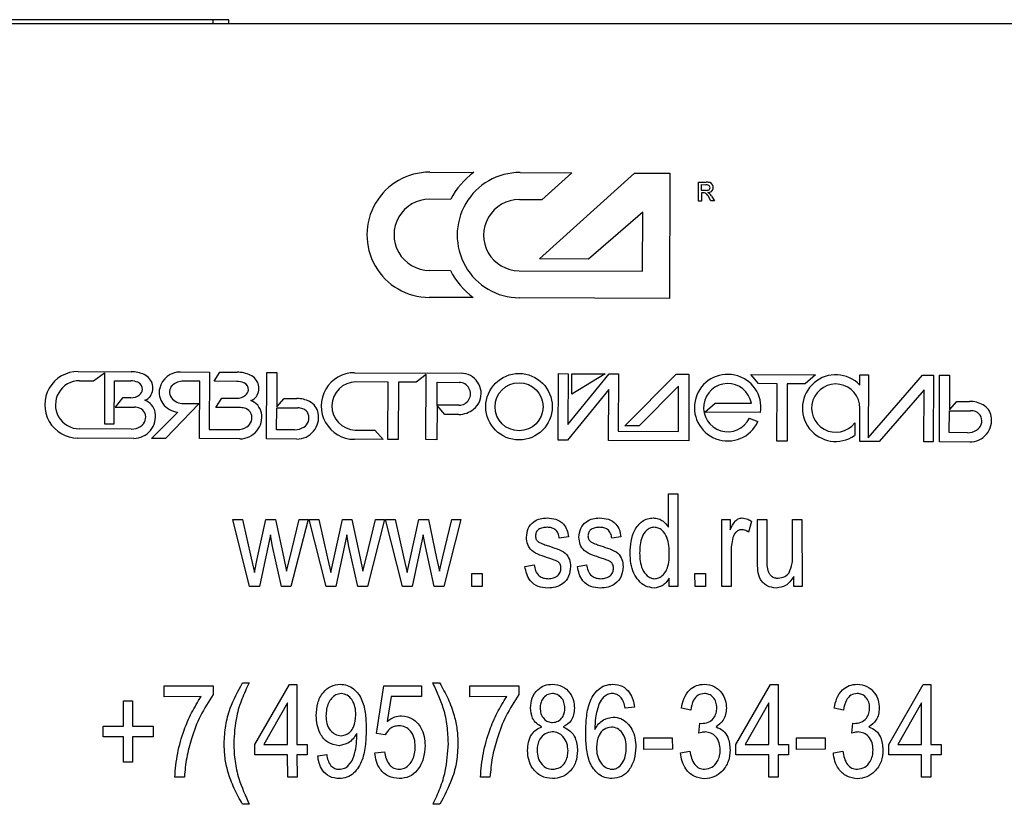
# Model space of a CAD drawing. Units: millimetres. Extents: x 2777 to 5645, y 1332 to 3514.
# Drawn here: x 3694 to 3844, y 2865 to 2985 of the extents above; entities that cross this region are included whole.
import ezdxf

# ---------------------------------------------------------------- set-up
doc = ezdxf.new("R2010")
doc.units = ezdxf.units.MM

msp = doc.modelspace()

# ---------------------------------------------------------------- linework, layer by layer
at = {"linetype": 'Continuous', "lineweight": 25}
for p, q in [((3723.5, 2984.63), (3676.61, 2984.63)), ((3723.5, 2984.07), (3723.5, 2984.63)), ((3725.89, 2984.63), (3723.5, 2984.63)), ((3725.89, 2984.07), (3725.89, 2984.63)), ((3679.02, 2984.07), (3845.92, 2984.07)), ((3756.5, 2961.42), (3763.2, 2961.4)), ((3770.24, 2961.37), (3778.11, 2961.33)), ((3773.19, 2948.22), (3787.67, 2961.29)), ((3778.11, 2961.33), (3773.56, 2957.23)), ((3787.67, 2961.29), (3793.08, 2961.27)), ((3793.08, 2961.27), (3793, 2942.21)), ((3797.42, 2957.03), (3797.43, 2959.91)), ((3797.43, 2959.91), (3798.57, 2959.91)), ((3797.9, 2959.53), (3798.53, 2959.52)), ((3797.9, 2958.65), (3797.9, 2959.53)), ((3798.58, 2958.65), (3797.9, 2958.65)), ((3759.68, 2957.29), (3756.49, 2957.3)), ((3773.56, 2957.23), (3770.14, 2957.24)), ((3797.9, 2958.27), (3797.89, 2957.03)), ((3798.22, 2958.27), (3797.9, 2958.27)), ((3799.32, 2957.05), (3798.88, 2957.81)), ((3799.41, 2957.78), (3799.86, 2957.04)), ((3797.89, 2957.03), (3797.42, 2957.03)), ((3799.86, 2957.04), (3799.32, 2957.05)), ((3788.93, 2955.36), (3780.66, 2948.18)), ((3788.89, 2946.35), (3788.93, 2955.36)), ((3780.66, 2948.18), (3773.19, 2948.22)), ((3756.44, 2946.49), (3759.63, 2946.47)), ((3770.09, 2946.43), (3788.89, 2946.35)), ((3763.12, 2942.33), (3756.42, 2942.36)), ((3793, 2942.21), (3770.16, 2942.3)), ((3702.95, 2931.09), (3711.04, 2931.05)), ((3705.29, 2929.68), (3706.97, 2930.91)), ((3706.97, 2930.91), (3706.94, 2923.13)), ((3718.52, 2931.02), (3722.94, 2931)), ((3722.94, 2931), (3722.9, 2922.28)), ((3723.64, 2929.6), (3724.5, 2930.99)), ((3724.5, 2930.99), (3727.18, 2930.98)), ((3731.65, 2920.82), (3731.69, 2930.96)), ((3731.69, 2930.96), (3733.2, 2930.96)), ((3733.2, 2930.96), (3733.18, 2925.7)), ((3745.05, 2930.9), (3761.26, 2930.84)), ((3755.96, 2930.62), (3754.42, 2929.47)), ((3755.92, 2920.72), (3755.96, 2930.62)), ((3776.06, 2920.63), (3776.1, 2930.77)), ((3776.1, 2930.77), (3777.59, 2930.76)), ((3777.59, 2930.76), (3777.53, 2923.02)), ((3777.53, 2923.02), (3783.84, 2930.74)), ((3778.13, 2927.66), (3778.15, 2930.76)), ((3783.23, 2930.74), (3778.13, 2927.66)), ((3778.15, 2930.76), (3783.23, 2930.74)), ((3783.84, 2930.74), (3785.25, 2930.73)), ((3785.25, 2930.73), (3785.21, 2922.01)), ((3786.22, 2922.81), (3794.01, 2930.69)), ((3794.01, 2930.69), (3795.97, 2930.69)), ((3795.97, 2930.69), (3795.93, 2920.55)), ((3806.58, 2929.24), (3805.4, 2930.64)), ((3805.4, 2930.64), (3815.23, 2930.6)), ((3815.23, 2930.6), (3813.69, 2929.21)), ((3822.01, 2929), (3822.01, 2930.57)), ((3822.01, 2930.57), (3823.3, 2930.57)), ((3823.3, 2930.57), (3823.26, 2920.98)), ((3823.26, 2920.98), (3831.56, 2930.53)), ((3831.56, 2930.53), (3833.2, 2930.53)), ((3833.2, 2930.53), (3833.16, 2920.39)), ((3834.11, 2920.38), (3834.15, 2930.52)), ((3834.15, 2930.52), (3835.65, 2930.51)), ((3835.65, 2930.51), (3835.63, 2925.26)), ((3703.16, 2929.69), (3705.29, 2929.68)), ((3708.45, 2923.12), (3708.48, 2929.66)), ((3708.48, 2929.66), (3710.96, 2929.65)), ((3721.48, 2929.61), (3718.97, 2929.62)), ((3721.45, 2920.87), (3721.48, 2929.61)), ((3727.1, 2929.58), (3723.64, 2929.6)), ((3750.15, 2929.48), (3745.26, 2929.5)), ((3750.11, 2920.75), (3750.15, 2929.48)), ((3751.71, 2929.48), (3751.67, 2920.74)), ((3754.42, 2929.47), (3751.71, 2929.48)), ((3757.6, 2925.97), (3757.61, 2929.45)), ((3757.61, 2929.45), (3760.96, 2929.44)), ((3794.39, 2928.87), (3788.39, 2922.8)), ((3794.36, 2921.97), (3794.39, 2928.87)), ((3809.39, 2929.23), (3806.58, 2929.24)), ((3809.34, 2920.49), (3809.39, 2929.23)), ((3810.94, 2929.22), (3810.91, 2920.48)), ((3813.69, 2929.21), (3810.94, 2929.22)), ((3783.78, 2928.35), (3777.47, 2920.63)), ((3783.74, 2920.6), (3783.78, 2928.35)), ((3831.79, 2928.31), (3824.94, 2920.42)), ((3831.74, 2920.39), (3831.79, 2928.31)), ((3709.71, 2927.09), (3708.6, 2925.67)), ((3708.6, 2925.67), (3711.51, 2925.66)), ((3710.97, 2927.08), (3709.71, 2927.09)), ((3721.37, 2926.2), (3716.23, 2920.89)), ((3718.99, 2926.21), (3721.37, 2926.2)), ((3723.93, 2925.6), (3724.81, 2927.02)), ((3727.68, 2925.59), (3723.93, 2925.6)), ((3724.81, 2927.02), (3727.11, 2927.01)), ((3733.18, 2925.7), (3734.3, 2926.98)), ((3734.3, 2926.98), (3736.25, 2926.97)), ((3757.6, 2925.93), (3757.57, 2920.71)), ((3760.94, 2925.95), (3757.6, 2925.97)), ((3758.8, 2924.57), (3757.6, 2925.93)), ((3798.41, 2924.91), (3799.96, 2926.29)), ((3799.96, 2926.29), (3805.47, 2926.27)), ((3835.63, 2925.26), (3836.76, 2926.54)), ((3836.76, 2926.54), (3838.7, 2926.53)), ((3714.13, 2920.9), (3718.12, 2924.92)), ((3733.16, 2922.23), (3733.18, 2925.56)), ((3733.18, 2925.56), (3736.39, 2925.55)), ((3760.94, 2924.56), (3758.8, 2924.57)), ((3806.88, 2924.87), (3798.41, 2924.91)), ((3821.97, 2920.44), (3821.99, 2925.51)), ((3835.62, 2921.79), (3835.63, 2925.12)), ((3835.63, 2925.12), (3838.85, 2925.12)), ((3706.94, 2923.13), (3708.45, 2923.12)), ((3788.39, 2922.8), (3786.22, 2922.81)), ((3805.16, 2923.98), (3806.47, 2923.46)), ((3821.21, 2923.26), (3821.21, 2921.35)), ((3711.03, 2922.33), (3703.13, 2922.36)), ((3722.9, 2922.28), (3727.21, 2922.26)), ((3735.91, 2922.22), (3733.16, 2922.23)), ((3745.15, 2922.18), (3748.12, 2922.16)), ((3748.12, 2922.16), (3749.39, 2920.75)), ((3785.21, 2922.01), (3794.36, 2921.97)), ((3838.38, 2921.78), (3835.62, 2921.79)), ((3711.41, 2920.91), (3702.9, 2920.95)), ((3716.23, 2920.89), (3714.13, 2920.9)), ((3727.58, 2920.84), (3721.45, 2920.87)), ((3736.24, 2920.8), (3731.65, 2920.82)), ((3749.39, 2920.75), (3745.01, 2920.77)), ((3751.67, 2920.74), (3750.11, 2920.75)), ((3757.57, 2920.71), (3755.92, 2920.72)), ((3777.47, 2920.63), (3776.06, 2920.63)), ((3795.93, 2920.55), (3783.74, 2920.6)), ((3810.91, 2920.48), (3809.34, 2920.49)), ((3824.94, 2920.42), (3821.97, 2920.44)), ((3833.16, 2920.39), (3831.74, 2920.39)), ((3838.74, 2920.36), (3834.11, 2920.38)), ((3792.85, 2907.4), (3792.85, 2912.45)), ((3792.85, 2912.45), (3794.27, 2912.45)), ((3794.27, 2912.45), (3794.28, 2898.37)), ((3729.06, 2898.37), (3726.5, 2908.57)), ((3726.5, 2908.57), (3727.97, 2908.57)), ((3727.97, 2908.57), (3729.3, 2902.68)), ((3730.23, 2902.6), (3731.55, 2908.57)), ((3731.55, 2908.57), (3733.01, 2908.57)), ((3733.01, 2908.57), (3734.26, 2902.66)), ((3735.17, 2902.68), (3736.59, 2908.57)), ((3737.97, 2908.58), (3735.36, 2898.38)), ((3736.59, 2908.57), (3737.97, 2908.58)), ((3740.7, 2898.37), (3738.14, 2908.57)), ((3738.14, 2908.57), (3739.6, 2908.57)), ((3739.6, 2908.57), (3740.94, 2902.68)), ((3741.87, 2902.6), (3743.19, 2908.57)), ((3743.19, 2908.57), (3744.65, 2908.57)), ((3744.65, 2908.57), (3745.9, 2902.66)), ((3746.8, 2902.68), (3748.23, 2908.57)), ((3749.61, 2908.58), (3747, 2898.38)), ((3748.23, 2908.57), (3749.61, 2908.58)), ((3752.34, 2898.37), (3749.77, 2908.57)), ((3749.77, 2908.57), (3751.24, 2908.57)), ((3751.24, 2908.57), (3752.57, 2902.68)), ((3753.5, 2902.6), (3754.82, 2908.57)), ((3754.82, 2908.57), (3756.28, 2908.57)), ((3756.28, 2908.57), (3757.54, 2902.66)), ((3758.44, 2902.68), (3759.86, 2908.57)), ((3761.25, 2908.58), (3758.64, 2898.38)), ((3759.86, 2908.57), (3761.25, 2908.58)), ((3800.98, 2898.37), (3800.97, 2908.57)), ((3800.97, 2908.57), (3802.25, 2908.57)), ((3802.25, 2908.57), (3802.25, 2907.02)), ((3805.51, 2908.25), (3805.04, 2906.64)), ((3806.4, 2902.25), (3806.4, 2908.57)), ((3806.4, 2908.57), (3807.81, 2908.57)), ((3807.81, 2908.57), (3807.81, 2902.91)), ((3811.76, 2903.11), (3811.76, 2908.57)), ((3811.76, 2908.57), (3813.18, 2908.57)), ((3813.18, 2908.57), (3813.19, 2898.37)), ((3732.23, 2906.22), (3730.55, 2898.37)), ((3732.55, 2904.48), (3732.23, 2906.22)), ((3743.87, 2906.22), (3742.19, 2898.37)), ((3744.19, 2904.48), (3743.87, 2906.22)), ((3755.51, 2906.22), (3753.82, 2898.37)), ((3755.83, 2904.48), (3755.51, 2906.22)), ((3777.61, 2905.94), (3776.22, 2905.71)), ((3785.61, 2905.94), (3784.22, 2905.71)), ((3733.89, 2898.37), (3732.55, 2904.48)), ((3745.53, 2898.37), (3744.19, 2904.48)), ((3757.16, 2898.37), (3755.83, 2904.48)), ((3802.39, 2903.71), (3802.39, 2898.37)), ((3729.3, 2902.68), (3729.79, 2900.49)), ((3729.79, 2900.49), (3730.23, 2902.6)), ((3734.26, 2902.66), (3734.69, 2900.71)), ((3734.69, 2900.71), (3735.17, 2902.68)), ((3740.94, 2902.68), (3741.43, 2900.49)), ((3741.43, 2900.49), (3741.87, 2902.6)), ((3745.9, 2902.66), (3746.32, 2900.71)), ((3746.32, 2900.71), (3746.8, 2902.68)), ((3752.57, 2902.68), (3753.06, 2900.49)), ((3753.06, 2900.49), (3753.5, 2902.6)), ((3757.54, 2902.66), (3757.96, 2900.71)), ((3757.96, 2900.71), (3758.44, 2902.68)), ((3770.99, 2901.41), (3772.39, 2901.68)), ((3778.99, 2901.41), (3780.39, 2901.68)), ((3762.88, 2900.34), (3764.5, 2900.34)), ((3762.89, 2898.37), (3762.88, 2900.34)), ((3764.5, 2900.34), (3764.5, 2898.37)), ((3796.88, 2900.34), (3798.5, 2900.34)), ((3796.89, 2898.37), (3796.88, 2900.34)), ((3798.5, 2900.34), (3798.5, 2898.37)), ((3792.95, 2898.37), (3792.95, 2899.66)), ((3811.92, 2898.37), (3811.92, 2899.87)), ((3730.55, 2898.37), (3729.06, 2898.37)), ((3735.36, 2898.38), (3733.89, 2898.37)), ((3742.19, 2898.37), (3740.7, 2898.37)), ((3747, 2898.38), (3745.53, 2898.37)), ((3753.82, 2898.37), (3752.34, 2898.37)), ((3758.64, 2898.38), (3757.16, 2898.37)), ((3764.5, 2898.37), (3762.89, 2898.37)), ((3794.28, 2898.37), (3792.95, 2898.37)), ((3798.5, 2898.37), (3796.89, 2898.37)), ((3802.39, 2898.37), (3800.98, 2898.37)), ((3813.19, 2898.37), (3811.92, 2898.37)), ((3727.97, 2883.69), (3728.99, 2883.69)), ((3756.97, 2883.69), (3757.99, 2883.69)), ((3716.04, 2883.26), (3723.51, 2883.27)), ((3716.04, 2881.6), (3716.04, 2883.26)), ((3723.51, 2883.27), (3723.51, 2881.93)), ((3729.85, 2874.32), (3735.11, 2883.45)), ((3735.11, 2883.45), (3736.27, 2883.45)), ((3736.27, 2883.45), (3736.27, 2874.33)), ((3748.38, 2876.02), (3749.5, 2883.25)), ((3749.5, 2883.25), (3755.23, 2883.26)), ((3755.23, 2883.26), (3755.23, 2881.61)), ((3762.58, 2883.26), (3770.05, 2883.27)), ((3762.58, 2881.6), (3762.58, 2883.26)), ((3770.05, 2883.27), (3770.05, 2881.93)), ((3803.12, 2874.32), (3808.39, 2883.45)), ((3808.39, 2883.45), (3809.54, 2883.45)), ((3809.54, 2883.45), (3809.54, 2874.33)), ((3826.39, 2874.32), (3831.66, 2883.45)), ((3831.66, 2883.45), (3832.81, 2883.45)), ((3832.81, 2883.45), (3832.82, 2874.33)), ((3709.87, 2877.12), (3709.87, 2880.95)), ((3709.87, 2880.95), (3711.21, 2880.95)), ((3711.21, 2880.95), (3711.21, 2877.12)), ((3721.68, 2881.61), (3716.04, 2881.6)), ((3734.85, 2880.67), (3731.24, 2874.33)), ((3734.85, 2874.33), (3734.85, 2880.67)), ((3750.63, 2881.61), (3750.01, 2877.82)), ((3755.23, 2881.61), (3750.63, 2881.61)), ((3768.23, 2881.61), (3762.58, 2881.6)), ((3808.12, 2880.67), (3804.51, 2874.33)), ((3808.12, 2874.33), (3808.12, 2880.67)), ((3831.39, 2880.67), (3827.79, 2874.33)), ((3831.4, 2874.33), (3831.39, 2880.67)), ((3787.66, 2880.01), (3786.25, 2879.87)), ((3796.23, 2879.55), (3794.82, 2879.86)), ((3819.51, 2879.55), (3818.09, 2879.86)), ((3706.73, 2877.12), (3709.87, 2877.12)), ((3706.73, 2875.51), (3706.73, 2877.12)), ((3711.21, 2877.12), (3714.35, 2877.13)), ((3714.35, 2877.13), (3714.36, 2875.51)), ((3797.48, 2876.03), (3797.64, 2877.55)), ((3797.64, 2877.55), (3797.86, 2877.54)), ((3820.75, 2876.03), (3820.91, 2877.55)), ((3820.91, 2877.55), (3821.13, 2877.54)), ((3709.87, 2875.51), (3706.73, 2875.51)), ((3709.87, 2871.65), (3709.87, 2875.51)), ((3714.36, 2875.51), (3711.22, 2875.51)), ((3711.22, 2875.51), (3711.22, 2871.65)), ((3745.39, 2875.65), (3745.39, 2876)), ((3749.71, 2875.81), (3748.38, 2876.02)), ((3789.09, 2873.59), (3789.08, 2875.33)), ((3789.08, 2875.33), (3793.43, 2875.33)), ((3793.43, 2875.33), (3793.44, 2873.6)), ((3812.36, 2873.59), (3812.36, 2875.33)), ((3812.36, 2875.33), (3816.71, 2875.33)), ((3816.71, 2875.33), (3816.71, 2873.6)), ((3729.85, 2872.74), (3729.85, 2874.32)), ((3731.24, 2874.33), (3734.85, 2874.33)), ((3736.27, 2874.33), (3737.84, 2874.33)), ((3737.84, 2874.33), (3737.84, 2872.75)), ((3748.13, 2873.06), (3749.62, 2873.21)), ((3793.44, 2873.6), (3789.09, 2873.59)), ((3794.69, 2873.08), (3796.11, 2873.32)), ((3803.12, 2872.74), (3803.12, 2874.32)), ((3804.51, 2874.33), (3808.12, 2874.33)), ((3809.54, 2874.33), (3811.11, 2874.33)), ((3811.11, 2874.33), (3811.11, 2872.75)), ((3816.71, 2873.6), (3812.36, 2873.59)), ((3817.96, 2873.08), (3819.38, 2873.32)), ((3826.39, 2872.74), (3826.39, 2874.32)), ((3827.79, 2874.33), (3831.4, 2874.33)), ((3832.82, 2874.33), (3834.38, 2874.33)), ((3834.38, 2874.33), (3834.38, 2872.75)), ((3711.22, 2871.65), (3709.87, 2871.65)), ((3734.85, 2872.74), (3729.85, 2872.74)), ((3734.86, 2869.37), (3734.85, 2872.74)), ((3737.84, 2872.75), (3736.27, 2872.75)), ((3736.27, 2872.75), (3736.28, 2869.37)), ((3739.43, 2872.62), (3740.8, 2872.78)), ((3808.13, 2872.74), (3803.12, 2872.74)), ((3808.13, 2869.37), (3808.13, 2872.74)), ((3811.11, 2872.75), (3809.55, 2872.75)), ((3809.55, 2872.75), (3809.55, 2869.37)), ((3831.4, 2872.74), (3826.39, 2872.74)), ((3831.4, 2869.37), (3831.4, 2872.74)), ((3834.38, 2872.75), (3832.82, 2872.75)), ((3832.82, 2872.75), (3832.82, 2869.37)), ((3719.12, 2869.37), (3717.66, 2869.37)), ((3736.28, 2869.37), (3734.86, 2869.37)), ((3765.66, 2869.37), (3764.21, 2869.37)), ((3809.55, 2869.37), (3808.13, 2869.37)), ((3832.82, 2869.37), (3831.4, 2869.37)), ((3729, 2865.23), (3727.98, 2865.23)), ((3758.01, 2865.23), (3756.99, 2865.23))]:
    msp.add_line(p, q, dxfattribs=at)
for radius in [5.06, 3.66]:
    msp.add_circle((3770.09, 2925.73), radius, dxfattribs=at)
for centre, radius, start, end in [((3756.46, 2951.89), 9.53, 89.7533, 269.7533), ((3770.2, 2951.84), 11.85, 126.206, 152.5904), ((3770.2, 2951.84), 9.53, 89.7533, 269.7533), ((3798.53, 2958.29), 1.23, 71.8616, 89.7113), ((3798.56, 2957.82), 2.09, 74.2806, 89.7533), ((3798.58, 2959.67), 1.02, 269.7533, 289.3038), ((3798.92, 2959.1), 0.762, 264.9054, 74.2806), ((3798.78, 2959.08), 0.401, 289.3038, 71.8616), ((3756.46, 2951.89), 5.41, 89.7533, 269.7533), ((3770.11, 2951.84), 5.41, 89.7533, 269.7533), ((3798.22, 2957.63), 0.642, 42.1337, 89.7533), ((3797.61, 2957.07), 1.47, 29.9894, 42.1337), ((3798.7, 2957.84), 0.515, 45.116, 73.5806), ((3797.39, 2956.53), 2.37, 31.7881, 45.116), ((3770.2, 2951.84), 11.85, 206.9162, 233.3006), ((3702.93, 2926.02), 5.07, 89.7533, 269.7533), ((3711.02, 2926.26), 4.79, 65.3099, 89.7533), ((3712.09, 2928.59), 2.23, 319.5337, 65.3099), ((3718.51, 2927.77), 3.24, 89.7533, 165.7966), ((3727.16, 2926.19), 4.79, 65.3099, 89.7533), ((3728.23, 2928.52), 2.23, 319.5337, 65.3099), ((3745.03, 2925.84), 5.07, 89.7533, 269.7533), ((3761.24, 2927.75), 3.08, 338.5604, 89.7533), ((3801.87, 2925.59), 5.07, 351.8043, 335.1278), ((3818.32, 2925.52), 5.07, 43.3786, 304.6655), ((3703.15, 2926.02), 3.66, 89.7533, 269.7533), ((3710.95, 2926.62), 3.04, 68.7475, 89.7533), ((3711.63, 2928.35), 1.17, 63.3629, 68.7475), ((3711.67, 2928.45), 1.07, 355.0123, 63.3629), ((3718.22, 2927.96), 1.37, 131.5113, 218.6329), ((3718.96, 2927.13), 2.49, 89.7533, 131.5113), ((3727.09, 2926.55), 3.04, 68.7475, 89.7533), ((3727.77, 2928.28), 1.17, 63.3629, 68.7475), ((3727.81, 2928.38), 1.07, 355.0123, 63.3629), ((3745.24, 2925.84), 3.66, 89.7533, 268.5229), ((3760.95, 2927.69), 1.74, 269.6754, 89.7533), ((3801.87, 2925.59), 3.67, 10.6377, 333.9596), ((3818.32, 2925.52), 3.67, 359.7533, 321.999), ((3710.98, 2929.16), 2.07, 269.7533, 308.7612), ((3711.5, 2928.51), 1.25, 308.7612, 352.7087), ((3712.81, 2927.97), 1.27, 282.2861, 319.5337), ((3718.07, 2927.89), 2.79, 165.7966, 216.9903), ((3719.01, 2928.59), 2.38, 218.6329, 269.7533), ((3727.12, 2929.09), 2.07, 269.7533, 308.7612), ((3727.64, 2928.44), 1.25, 308.7612, 352.7087), ((3711.5, 2923.2), 2.46, 70.801, 89.7533), ((3712.22, 2924.38), 2.51, 10.9375, 69.7265), ((3718.45, 2928.17), 3.27, 216.9903, 264.2307), ((3728.95, 2927.9), 1.27, 282.2861, 319.5337), ((3728.39, 2924.3), 2.51, 11.2428, 70.6198), ((3736.23, 2922.67), 4.31, 62.8989, 89.7533), ((3737.05, 2924.27), 2.51, 10.9501, 62.8989), ((3761.34, 2927.72), 2.98, 307.7802, 338.5604), ((3838.68, 2922.23), 4.31, 61.079, 89.7533), ((3839.55, 2923.8), 2.51, 11.5732, 61.079), ((3711.42, 2924.23), 3.31, 269.7533, 10.9375), ((3711.86, 2924.25), 1.34, 23.099, 70.801), ((3711.58, 2924.13), 1.65, 302.1804, 23.099), ((3727.6, 2924.16), 3.31, 269.7533, 10.9375), ((3727.67, 2923.13), 2.46, 71.2326, 89.7533), ((3728.02, 2924.17), 1.36, 21.4498, 71.2326), ((3727.76, 2924.06), 1.65, 302.1804, 21.4498), ((3736.25, 2924.12), 3.31, 269.7533, 10.9368), ((3736.35, 2923.09), 2.46, 70.6225, 89.1432), ((3736.72, 2924.13), 1.36, 20.8397, 70.6225), ((3736.45, 2924.02), 1.65, 301.5703, 20.8397), ((3760.95, 2928.02), 3.46, 269.7533, 309.7708), ((3838.75, 2923.68), 3.31, 269.7533, 10.9375), ((3838.82, 2922.66), 2.46, 70.8365, 89.3572), ((3839.18, 2923.7), 1.36, 20.2794, 70.9442), ((3838.92, 2923.58), 1.65, 301.5703, 20.8397), ((3711.04, 2924.99), 2.66, 269.7533, 302.1804), ((3727.22, 2924.92), 2.66, 269.7533, 302.1804), ((3735.91, 2924.88), 2.66, 270.0782, 301.7738), ((3838.38, 2924.44), 2.66, 270.0782, 301.7738)]:
    msp.add_arc(centre, radius, start, end, dxfattribs=at)
for points, knots in [([(3883.42, 2984.07), (3881.73, 2984.73), (3873.55, 2987.93), (3859.06, 2994.14), (3840.25, 3003.35), (3823.5, 3012.81), (3808.76, 3022.29), (3795.94, 3031.53), (3784.25, 3040.99), (3773.66, 3050.58), (3764.13, 3060.15), (3754.13, 3071.31), (3743.85, 3084.2), (3737.22, 3094.19), (3733.9, 3099.18)], [0, 0, 0, 0, 0.028661, 0.138334, 0.248067, 0.357694, 0.440052, 0.522462, 0.604802, 0.674803, 0.74485, 0.814846, 0.907422, 1, 1, 1, 1]), ([(3771.22, 2905.86), (3771.27, 2906.32), (3771.36, 2907.23), (3772.22, 2908.25), (3773.3, 2908.74), (3774.01, 2908.78), (3774.37, 2908.8)], [0, 0, 0, 0, 0.279772, 0.558769, 0.779089, 1, 1, 1, 1]), ([(3774.37, 2908.8), (3774.82, 2908.77), (3775.72, 2908.7), (3776.85, 2908.02), (3777.44, 2906.99), (3777.55, 2906.29), (3777.61, 2905.94)], [0, 0, 0, 0, 0.28034, 0.559551, 0.779114, 1, 1, 1, 1]), ([(3779.22, 2905.86), (3779.27, 2906.32), (3779.36, 2907.23), (3780.22, 2908.25), (3781.3, 2908.74), (3782.01, 2908.78), (3782.37, 2908.8)], [0, 0, 0, 0, 0.27977, 0.558766, 0.77909, 1, 1, 1, 1]), ([(3782.37, 2908.8), (3782.82, 2908.77), (3783.72, 2908.7), (3784.85, 2908.02), (3785.44, 2906.99), (3785.55, 2906.29), (3785.61, 2905.94)], [0, 0, 0, 0, 0.280336, 0.559548, 0.779113, 1, 1, 1, 1]), ([(3787.01, 2903.47), (3787.04, 2904.06), (3787.08, 2905.25), (3787.62, 2906.98), (3788.57, 2908.18), (3789.66, 2908.73), (3790.25, 2908.78), (3790.55, 2908.8)], [0, 0, 0, 0, 0.2507715, 0.5010036, 0.7494802, 0.874747, 1, 1, 1, 1]), ([(3790.55, 2908.8), (3790.81, 2908.78), (3791.34, 2908.73), (3792.19, 2908.28), (3792.6, 2907.74), (3792.85, 2907.4)], [0, 0, 0, 0, 0.280362, 0.560696, 1, 1, 1, 1]), ([(3802.25, 2907.02), (3802.46, 2907.49), (3802.75, 2908.13), (3803.47, 2908.73), (3803.86, 2908.78), (3804.06, 2908.8)], [0, 0, 0, 0, 0.560654, 0.780454, 1, 1, 1, 1]), ([(3804.06, 2908.8), (3804.36, 2908.76), (3804.89, 2908.69), (3805.32, 2908.38), (3805.51, 2908.25)], [0, 0, 0, 0, 0.55882, 1, 1, 1, 1]), ([(3774.41, 2907.38), (3774.17, 2907.37), (3773.7, 2907.35), (3773.07, 2907.1), (3772.65, 2906.62), (3772.61, 2906.25), (3772.58, 2906.06)], [0, 0, 0, 0, 0.280997, 0.560451, 0.780298, 1, 1, 1, 1]), ([(3776.22, 2905.71), (3776.18, 2905.97), (3776.09, 2906.47), (3775.64, 2907.07), (3775.02, 2907.35), (3774.61, 2907.37), (3774.41, 2907.38)], [0, 0, 0, 0, 0.2805312, 0.5591391, 0.7792453, 1, 1, 1, 1]), ([(3782.41, 2907.38), (3782.17, 2907.37), (3781.7, 2907.35), (3781.07, 2907.1), (3780.65, 2906.62), (3780.61, 2906.25), (3780.58, 2906.06)], [0, 0, 0, 0, 0.281005, 0.560457, 0.780301, 1, 1, 1, 1]), ([(3784.22, 2905.71), (3784.18, 2905.97), (3784.09, 2906.47), (3783.64, 2907.07), (3783.02, 2907.35), (3782.61, 2907.37), (3782.41, 2907.38)], [0, 0, 0, 0, 0.2805301, 0.5591463, 0.779244, 1, 1, 1, 1]), ([(3790.64, 2907.38), (3790.43, 2907.36), (3790.02, 2907.31), (3789.33, 2906.81), (3788.75, 2905.92), (3788.5, 2904.7), (3788.47, 2903.87), (3788.46, 2903.46)], [0, 0, 0, 0, 0.124769, 0.249757, 0.498777, 0.749158, 1, 1, 1, 1]), ([(3792.98, 2903.27), (3792.96, 2903.71), (3792.94, 2904.58), (3792.67, 2905.88), (3792.06, 2906.84), (3791.3, 2907.31), (3790.86, 2907.36), (3790.64, 2907.38)], [0, 0, 0, 0, 0.250878, 0.501331, 0.75021, 0.875145, 1, 1, 1, 1]), ([(3804.01, 2907.02), (3803.83, 2906.99), (3803.46, 2906.94), (3802.93, 2906.52), (3802.76, 2906.08), (3802.65, 2905.82)], [0, 0, 0, 0, 0.280117, 0.560753, 1, 1, 1, 1]), ([(3805.04, 2906.64), (3804.86, 2906.76), (3804.54, 2906.96), (3804.17, 2907), (3804.01, 2907.02)], [0, 0, 0, 0, 0.560273, 1, 1, 1, 1]), ([(3774.61, 2902.69), (3774.16, 2902.84), (3773.26, 2903.12), (3772.03, 2903.68), (3771.32, 2904.74), (3771.25, 2905.49), (3771.22, 2905.86)], [0, 0, 0, 0, 0.281238, 0.560727, 0.780133, 1, 1, 1, 1]), ([(3772.58, 2906.06), (3772.61, 2905.86), (3772.65, 2905.51), (3772.9, 2905.27), (3773.02, 2905.17)], [0, 0, 0, 0, 0.559138, 1, 1, 1, 1]), ([(3773.02, 2905.17), (3773.3, 2905.04), (3773.8, 2904.8), (3774.32, 2904.63), (3774.56, 2904.56)], [0, 0, 0, 0, 0.559442, 1, 1, 1, 1]), ([(3782.61, 2902.69), (3782.16, 2902.84), (3781.26, 2903.12), (3780.03, 2903.68), (3779.32, 2904.74), (3779.25, 2905.49), (3779.22, 2905.86)], [0, 0, 0, 0, 0.281237, 0.560729, 0.780134, 1, 1, 1, 1]), ([(3780.58, 2906.06), (3780.61, 2905.86), (3780.65, 2905.51), (3780.9, 2905.27), (3781.02, 2905.17)], [0, 0, 0, 0, 0.559127, 1, 1, 1, 1]), ([(3781.02, 2905.17), (3781.3, 2905.04), (3781.8, 2904.8), (3782.32, 2904.63), (3782.56, 2904.56)], [0, 0, 0, 0, 0.559425, 1, 1, 1, 1]), ([(3802.65, 2905.82), (3802.57, 2905.43), (3802.41, 2904.73), (3802.4, 2904.02), (3802.39, 2903.71)], [0, 0, 0, 0, 0.559886, 1, 1, 1, 1]), ([(3774.56, 2904.56), (3775, 2904.41), (3775.89, 2904.11), (3777.14, 2903.59), (3777.85, 2902.52), (3777.9, 2901.77), (3777.93, 2901.4)], [0, 0, 0, 0, 0.281282, 0.560889, 0.779928, 1, 1, 1, 1]), ([(3782.56, 2904.56), (3783, 2904.41), (3783.89, 2904.11), (3785.14, 2903.59), (3785.85, 2902.52), (3785.9, 2901.77), (3785.93, 2901.4)], [0, 0, 0, 0, 0.281283, 0.560885, 0.779928, 1, 1, 1, 1]), ([(3790.66, 2898.14), (3790.21, 2898.2), (3789.31, 2898.32), (3788.26, 2899.24), (3787.48, 2900.43), (3787.07, 2901.89), (3787.03, 2902.94), (3787.01, 2903.47)], [0, 0, 0, 0, 0.1858364, 0.3722322, 0.5590005, 0.7793186, 1, 1, 1, 1]), ([(3788.46, 2903.46), (3788.48, 2903.04), (3788.5, 2902.21), (3788.8, 2900.98), (3789.42, 2900.11), (3790.12, 2899.63), (3790.54, 2899.59), (3790.75, 2899.56)], [0, 0, 0, 0, 0.250755, 0.501, 0.750125, 0.875127, 1, 1, 1, 1]), ([(3790.75, 2899.56), (3790.95, 2899.58), (3791.35, 2899.63), (3792.04, 2900.07), (3792.64, 2900.9), (3792.94, 2902.07), (3792.97, 2902.87), (3792.98, 2903.27)], [0, 0, 0, 0, 0.124928, 0.249892, 0.498987, 0.749228, 1, 1, 1, 1]), ([(3811.21, 2900.47), (3811.4, 2900.94), (3811.76, 2901.79), (3811.76, 2902.7), (3811.76, 2903.11)], [0, 0, 0, 0, 0.557533, 1, 1, 1, 1]), ([(3772.39, 2901.68), (3772.44, 2901.37), (3772.54, 2900.75), (3773.07, 2900), (3773.8, 2899.61), (3774.3, 2899.58), (3774.55, 2899.56)], [0, 0, 0, 0, 0.2805985, 0.5592387, 0.7793442, 1, 1, 1, 1]), ([(3776.05, 2902.12), (3775.79, 2902.25), (3775.32, 2902.48), (3774.82, 2902.63), (3774.61, 2902.69)], [0, 0, 0, 0, 0.559271, 1, 1, 1, 1]), ([(3776.48, 2901.18), (3776.46, 2901.38), (3776.42, 2901.75), (3776.16, 2902.01), (3776.05, 2902.12)], [0, 0, 0, 0, 0.559645, 1, 1, 1, 1]), ([(3780.39, 2901.68), (3780.44, 2901.37), (3780.54, 2900.75), (3781.07, 2900), (3781.8, 2899.61), (3782.3, 2899.58), (3782.55, 2899.56)], [0, 0, 0, 0, 0.280602, 0.559238, 0.779352, 1, 1, 1, 1]), ([(3784.05, 2902.12), (3783.79, 2902.25), (3783.32, 2902.48), (3782.82, 2902.63), (3782.61, 2902.69)], [0, 0, 0, 0, 0.559263, 1, 1, 1, 1]), ([(3784.48, 2901.18), (3784.46, 2901.38), (3784.42, 2901.75), (3784.16, 2902.01), (3784.05, 2902.12)], [0, 0, 0, 0, 0.559632, 1, 1, 1, 1]), ([(3809.27, 2898.14), (3808.78, 2898.2), (3808.06, 2898.28), (3807.3, 2898.88), (3806.69, 2899.62), (3806.43, 2900.83), (3806.41, 2901.78), (3806.4, 2902.25)], [0, 0, 0, 0, 0.248725, 0.374085, 0.499359, 0.748989, 1, 1, 1, 1]), ([(3807.81, 2902.91), (3807.82, 2902.56), (3807.83, 2901.86), (3807.88, 2900.97), (3808.17, 2900.32), (3808.54, 2899.94), (3809.01, 2899.67), (3809.36, 2899.64), (3809.54, 2899.63)], [0, 0, 0, 0, 0.250492, 0.500585, 0.62551, 0.750322, 0.875141, 1, 1, 1, 1]), ([(3774.47, 2898.13), (3773.97, 2898.17), (3772.97, 2898.24), (3771.81, 2899.11), (3771.21, 2900.26), (3771.06, 2901.03), (3770.99, 2901.41)], [0, 0, 0, 0, 0.280129, 0.558611, 0.77899, 1, 1, 1, 1]), ([(3777.93, 2901.4), (3777.88, 2900.9), (3777.79, 2899.89), (3776.84, 2898.76), (3775.66, 2898.2), (3774.87, 2898.16), (3774.47, 2898.13)], [0, 0, 0, 0, 0.27983, 0.558886, 0.779146, 1, 1, 1, 1]), ([(3774.55, 2899.56), (3774.81, 2899.58), (3775.34, 2899.61), (3776.01, 2899.98), (3776.42, 2900.55), (3776.46, 2900.97), (3776.48, 2901.18)], [0, 0, 0, 0, 0.280628, 0.559819, 0.779788, 1, 1, 1, 1]), ([(3782.47, 2898.13), (3781.97, 2898.17), (3780.97, 2898.24), (3779.81, 2899.11), (3779.21, 2900.26), (3779.06, 2901.03), (3778.99, 2901.41)], [0, 0, 0, 0, 0.280125, 0.558608, 0.778988, 1, 1, 1, 1]), ([(3785.93, 2901.4), (3785.88, 2900.9), (3785.79, 2899.89), (3784.84, 2898.76), (3783.66, 2898.2), (3782.87, 2898.16), (3782.47, 2898.13)], [0, 0, 0, 0, 0.2798292, 0.5588814, 0.7791409, 1, 1, 1, 1]), ([(3782.55, 2899.56), (3782.81, 2899.58), (3783.34, 2899.61), (3784.01, 2899.98), (3784.42, 2900.55), (3784.46, 2900.97), (3784.48, 2901.18)], [0, 0, 0, 0, 0.280626, 0.559817, 0.779791, 1, 1, 1, 1]), ([(3809.54, 2899.63), (3809.91, 2899.68), (3810.56, 2899.77), (3811.01, 2900.25), (3811.21, 2900.47)], [0, 0, 0, 0, 0.558547, 1, 1, 1, 1]), ([(3792.95, 2899.66), (3792.81, 2899.43), (3792.53, 2898.97), (3791.78, 2898.32), (3791.08, 2898.21), (3790.66, 2898.14)], [0, 0, 0, 0, 0.2812676, 0.5620639, 1, 1, 1, 1]), ([(3811.92, 2899.87), (3811.55, 2899.34), (3810.9, 2898.38), (3809.76, 2898.21), (3809.27, 2898.14)], [0, 0, 0, 0, 0.560209, 1, 1, 1, 1]), ([(3725.18, 2874.48), (3725.23, 2875.39), (3725.32, 2877.21), (3726.17, 2880.37), (3727.28, 2882.43), (3727.97, 2883.69)], [0, 0, 0, 0, 0.280064, 0.560184, 1, 1, 1, 1]), ([(3728.99, 2883.69), (3728.6, 2882.88), (3727.84, 2881.25), (3726.84, 2878.19), (3726.71, 2875.87), (3726.63, 2874.46)], [0, 0, 0, 0, 0.2802953, 0.5602905, 1, 1, 1, 1]), ([(3759.33, 2874.46), (3759.29, 2875.36), (3759.22, 2877.15), (3758.7, 2879.61), (3757.87, 2881.77), (3757.27, 2883.05), (3756.97, 2883.69)], [0, 0, 0, 0, 0.279935, 0.559889, 0.77989, 1, 1, 1, 1]), ([(3757.99, 2883.69), (3758.44, 2882.9), (3759.35, 2881.32), (3760.2, 2878.92), (3760.7, 2876.63), (3760.76, 2875.2), (3760.79, 2874.48)], [0, 0, 0, 0, 0.280013, 0.559966, 0.780003, 1, 1, 1, 1]), ([(3739.21, 2878.75), (3739.25, 2879.38), (3739.31, 2880.63), (3740.12, 2882.21), (3741.37, 2883.31), (3742.36, 2883.44), (3742.85, 2883.51)], [0, 0, 0, 0, 0.280945, 0.560548, 0.780512, 1, 1, 1, 1]), ([(3742.85, 2883.51), (3743.22, 2883.47), (3743.95, 2883.39), (3745.24, 2882.64), (3746.31, 2881.08), (3746.77, 2878.91), (3746.8, 2877.45), (3746.81, 2876.72)], [0, 0, 0, 0, 0.124959, 0.250097, 0.498644, 0.748929, 1, 1, 1, 1]), ([(3771.85, 2879.88), (3771.89, 2880.4), (3771.97, 2881.43), (3772.82, 2882.65), (3773.95, 2883.4), (3774.76, 2883.47), (3775.17, 2883.51)], [0, 0, 0, 0, 0.280282, 0.559738, 0.779739, 1, 1, 1, 1]), ([(3775.17, 2883.51), (3775.69, 2883.44), (3776.74, 2883.32), (3777.85, 2882.28), (3778.44, 2881.06), (3778.5, 2880.24), (3778.52, 2879.83)], [0, 0, 0, 0, 0.279309, 0.558724, 0.779145, 1, 1, 1, 1]), ([(3780.24, 2875.96), (3780.26, 2876.76), (3780.3, 2878.35), (3780.66, 2880.34), (3781.35, 2881.8), (3782.13, 2882.72), (3783.17, 2883.39), (3783.97, 2883.47), (3784.37, 2883.51)], [0, 0, 0, 0, 0.250462, 0.500497, 0.62555, 0.750554, 0.875268, 1, 1, 1, 1]), ([(3784.37, 2883.51), (3784.87, 2883.45), (3785.87, 2883.33), (3786.94, 2882.33), (3787.48, 2881.17), (3787.6, 2880.39), (3787.66, 2880.01)], [0, 0, 0, 0, 0.2792187, 0.5583087, 0.7789042, 1, 1, 1, 1]), ([(3794.82, 2879.86), (3794.92, 2880.37), (3795.13, 2881.39), (3795.94, 2882.62), (3797.08, 2883.39), (3797.9, 2883.47), (3798.31, 2883.51)], [0, 0, 0, 0, 0.28077, 0.560226, 0.780065, 1, 1, 1, 1]), ([(3798.31, 2883.51), (3798.82, 2883.44), (3799.86, 2883.3), (3800.96, 2882.28), (3801.58, 2881.09), (3801.64, 2880.27), (3801.67, 2879.86)], [0, 0, 0, 0, 0.279198, 0.558866, 0.779226, 1, 1, 1, 1]), ([(3818.09, 2879.86), (3818.2, 2880.37), (3818.4, 2881.39), (3819.21, 2882.62), (3820.35, 2883.39), (3821.17, 2883.47), (3821.58, 2883.51)], [0, 0, 0, 0, 0.28077, 0.560222, 0.78006, 1, 1, 1, 1]), ([(3821.58, 2883.51), (3822.1, 2883.44), (3823.13, 2883.3), (3824.24, 2882.28), (3824.86, 2881.09), (3824.91, 2880.27), (3824.94, 2879.86)], [0, 0, 0, 0, 0.279194, 0.558864, 0.779225, 1, 1, 1, 1]), ([(3717.66, 2869.37), (3717.77, 2870.58), (3717.99, 2873.01), (3718.95, 2876.28), (3720.15, 2879.18), (3721.17, 2880.8), (3721.68, 2881.61)], [0, 0, 0, 0, 0.279857, 0.55991, 0.780005, 1, 1, 1, 1]), ([(3723.51, 2881.93), (3722.82, 2880.87), (3721.45, 2878.76), (3720.23, 2875.46), (3719.4, 2872.33), (3719.21, 2870.36), (3719.12, 2869.37)], [0, 0, 0, 0, 0.279766, 0.559839, 0.779935, 1, 1, 1, 1]), ([(3743.02, 2882.08), (3742.73, 2882.03), (3742.17, 2881.95), (3741.52, 2881.36), (3740.81, 2880.34), (3740.73, 2879.37), (3740.67, 2878.7)], [0, 0, 0, 0, 0.186272, 0.373341, 0.560744, 1, 1, 1, 1]), ([(3745.24, 2878.84), (3745.22, 2879.25), (3745.18, 2880.06), (3744.71, 2881.11), (3743.97, 2881.9), (3743.33, 2882.02), (3743.02, 2882.08)], [0, 0, 0, 0, 0.281214, 0.561282, 0.781466, 1, 1, 1, 1]), ([(3764.21, 2869.37), (3764.32, 2870.58), (3764.54, 2873.01), (3765.5, 2876.28), (3766.69, 2879.18), (3767.72, 2880.8), (3768.23, 2881.61)], [0, 0, 0, 0, 0.279857, 0.55991, 0.780005, 1, 1, 1, 1]), ([(3770.05, 2881.93), (3769.37, 2880.87), (3768, 2878.76), (3766.78, 2875.46), (3765.94, 2872.33), (3765.76, 2870.36), (3765.66, 2869.37)], [0, 0, 0, 0, 0.279766, 0.559839, 0.779935, 1, 1, 1, 1]), ([(3775.18, 2882.09), (3774.88, 2882.04), (3774.29, 2881.95), (3773.69, 2881.33), (3773.35, 2880.64), (3773.32, 2880.17), (3773.31, 2879.94)], [0, 0, 0, 0, 0.278792, 0.558554, 0.779164, 1, 1, 1, 1]), ([(3777.07, 2879.84), (3777.05, 2880.15), (3777, 2880.76), (3776.54, 2881.5), (3775.9, 2882), (3775.42, 2882.06), (3775.18, 2882.09)], [0, 0, 0, 0, 0.280372, 0.560007, 0.780236, 1, 1, 1, 1]), ([(3784.29, 2882.09), (3784.04, 2882.06), (3783.54, 2882), (3782.81, 2881.45), (3782.49, 2880.89), (3782.3, 2880.55)], [0, 0, 0, 0, 0.279718, 0.559758, 1, 1, 1, 1]), ([(3785.65, 2881.41), (3785.44, 2881.63), (3785.06, 2882), (3784.52, 2882.06), (3784.29, 2882.09)], [0, 0, 0, 0, 0.559604, 1, 1, 1, 1]), ([(3786.25, 2879.87), (3786.19, 2880.18), (3786.08, 2880.73), (3785.78, 2881.21), (3785.65, 2881.41)], [0, 0, 0, 0, 0.560646, 1, 1, 1, 1]), ([(3798.33, 2882.09), (3797.99, 2882.03), (3797.31, 2881.92), (3796.48, 2880.94), (3796.33, 2880.08), (3796.23, 2879.55)], [0, 0, 0, 0, 0.278856, 0.558776, 1, 1, 1, 1]), ([(3800.21, 2879.9), (3800.19, 2880.2), (3800.15, 2880.81), (3799.69, 2881.54), (3799.04, 2882.01), (3798.56, 2882.06), (3798.33, 2882.09)], [0, 0, 0, 0, 0.280388, 0.55959, 0.779903, 1, 1, 1, 1]), ([(3821.6, 2882.09), (3821.26, 2882.03), (3820.58, 2881.92), (3819.75, 2880.94), (3819.6, 2880.08), (3819.51, 2879.55)], [0, 0, 0, 0, 0.278857, 0.558772, 1, 1, 1, 1]), ([(3823.48, 2879.9), (3823.46, 2880.2), (3823.42, 2880.81), (3822.96, 2881.54), (3822.31, 2882.01), (3821.84, 2882.06), (3821.6, 2882.09)], [0, 0, 0, 0, 0.280388, 0.559589, 0.779894, 1, 1, 1, 1]), ([(3773.58, 2877.01), (3773.28, 2877.17), (3772.7, 2877.49), (3771.97, 2878.49), (3771.9, 2879.36), (3771.85, 2879.88)], [0, 0, 0, 0, 0.280557, 0.560756, 1, 1, 1, 1]), ([(3773.31, 2879.94), (3773.33, 2879.63), (3773.36, 2879), (3773.82, 2878.25), (3774.47, 2877.75), (3774.96, 2877.7), (3775.2, 2877.67)], [0, 0, 0, 0, 0.280721, 0.560152, 0.780141, 1, 1, 1, 1]), ([(3775.2, 2877.67), (3775.5, 2877.71), (3776.1, 2877.8), (3776.71, 2878.43), (3777.03, 2879.14), (3777.06, 2879.61), (3777.07, 2879.84)], [0, 0, 0, 0, 0.278809, 0.558533, 0.779129, 1, 1, 1, 1]), ([(3778.52, 2879.83), (3778.5, 2879.5), (3778.46, 2878.85), (3777.99, 2877.74), (3777.27, 2877.28), (3776.82, 2877.01)], [0, 0, 0, 0, 0.281341, 0.561992, 1, 1, 1, 1]), ([(3782.3, 2880.55), (3782.08, 2879.84), (3781.67, 2878.56), (3781.66, 2877.22), (3781.65, 2876.63)], [0, 0, 0, 0, 0.559027, 1, 1, 1, 1]), ([(3797.86, 2877.54), (3798.21, 2877.57), (3798.92, 2877.63), (3799.73, 2878.25), (3800.16, 2879.07), (3800.19, 2879.62), (3800.21, 2879.9)], [0, 0, 0, 0, 0.280022, 0.559189, 0.779285, 1, 1, 1, 1]), ([(3801.67, 2879.86), (3801.65, 2879.54), (3801.61, 2878.9), (3801.16, 2877.82), (3800.49, 2877.31), (3800.09, 2877)], [0, 0, 0, 0, 0.281027, 0.561705, 1, 1, 1, 1]), ([(3821.13, 2877.54), (3821.48, 2877.57), (3822.19, 2877.63), (3823, 2878.25), (3823.43, 2879.07), (3823.47, 2879.62), (3823.48, 2879.9)], [0, 0, 0, 0, 0.280016, 0.559185, 0.779284, 1, 1, 1, 1]), ([(3824.94, 2879.86), (3824.92, 2879.54), (3824.88, 2878.9), (3824.43, 2877.82), (3823.77, 2877.31), (3823.36, 2877)], [0, 0, 0, 0, 0.281029, 0.561709, 1, 1, 1, 1]), ([(3742.68, 2874.14), (3742.08, 2874.26), (3740.88, 2874.49), (3739.78, 2875.87), (3739.28, 2877.33), (3739.24, 2878.28), (3739.21, 2878.75)], [0, 0, 0, 0, 0.277813, 0.557686, 0.778602, 1, 1, 1, 1]), ([(3740.67, 2878.7), (3740.7, 2878.3), (3740.74, 2877.5), (3741.27, 2876.5), (3742.06, 2875.8), (3742.68, 2875.71), (3742.99, 2875.67)], [0, 0, 0, 0, 0.280908, 0.560657, 0.78065, 1, 1, 1, 1]), ([(3742.99, 2875.67), (3743.26, 2875.7), (3743.81, 2875.77), (3744.46, 2876.29), (3745.13, 2877.27), (3745.19, 2878.19), (3745.24, 2878.84)], [0, 0, 0, 0, 0.186506, 0.373297, 0.560514, 1, 1, 1, 1]), ([(3750.01, 2877.82), (3750.37, 2878.1), (3751.03, 2878.59), (3751.83, 2878.67), (3752.19, 2878.71)], [0, 0, 0, 0, 0.560023, 1, 1, 1, 1]), ([(3752.19, 2878.71), (3752.79, 2878.6), (3754, 2878.38), (3755.16, 2877.03), (3755.71, 2875.57), (3755.76, 2874.62), (3755.78, 2874.15)], [0, 0, 0, 0, 0.278123, 0.55796, 0.77874, 1, 1, 1, 1]), ([(3781.65, 2876.63), (3781.83, 2876.91), (3782.17, 2877.48), (3783.08, 2878.27), (3783.93, 2878.42), (3784.45, 2878.51)], [0, 0, 0, 0, 0.281304, 0.562234, 1, 1, 1, 1]), ([(3784.45, 2878.51), (3784.84, 2878.46), (3785.63, 2878.36), (3786.6, 2877.61), (3787.36, 2876.61), (3787.8, 2875.33), (3787.85, 2874.4), (3787.87, 2873.94)], [0, 0, 0, 0, 0.185988, 0.372464, 0.559304, 0.779457, 1, 1, 1, 1]), ([(3746.81, 2876.72), (3746.8, 2875.92), (3746.77, 2874.32), (3746.38, 2872.33), (3745.7, 2870.86), (3744.94, 2869.92), (3743.9, 2869.26), (3743.09, 2869.17), (3742.69, 2869.13)], [0, 0, 0, 0, 0.250546, 0.500541, 0.625695, 0.750555, 0.87534, 1, 1, 1, 1]), ([(3751.8, 2877.18), (3751.56, 2877.15), (3751.07, 2877.11), (3750.28, 2876.67), (3749.93, 2876.14), (3749.71, 2875.81)], [0, 0, 0, 0, 0.280467, 0.561093, 1, 1, 1, 1]), ([(3754.28, 2874.01), (3754.26, 2874.43), (3754.22, 2875.28), (3753.68, 2876.36), (3752.8, 2877.07), (3752.14, 2877.14), (3751.8, 2877.18)], [0, 0, 0, 0, 0.280925, 0.56033, 0.780228, 1, 1, 1, 1]), ([(3771.39, 2873.43), (3771.41, 2873.86), (3771.45, 2874.7), (3771.92, 2875.8), (3772.66, 2876.62), (3773.27, 2876.88), (3773.58, 2877.01)], [0, 0, 0, 0, 0.280508, 0.560209, 0.780114, 1, 1, 1, 1]), ([(3775.16, 2876.26), (3774.78, 2876.2), (3774.02, 2876.07), (3773.27, 2875.24), (3772.89, 2874.33), (3772.86, 2873.73), (3772.84, 2873.43)], [0, 0, 0, 0, 0.278502, 0.558278, 0.778927, 1, 1, 1, 1]), ([(3777.55, 2873.38), (3777.52, 2873.77), (3777.47, 2874.55), (3776.89, 2875.51), (3776.08, 2876.15), (3775.47, 2876.22), (3775.16, 2876.26)], [0, 0, 0, 0, 0.280616, 0.560174, 0.780212, 1, 1, 1, 1]), ([(3776.82, 2877.01), (3777.2, 2876.81), (3777.95, 2876.43), (3778.85, 2875.15), (3778.94, 2874.06), (3779, 2873.39)], [0, 0, 0, 0, 0.280206, 0.560364, 1, 1, 1, 1]), ([(3784.17, 2876.98), (3783.78, 2876.9), (3782.99, 2876.74), (3782.03, 2875.58), (3781.93, 2874.56), (3781.88, 2873.93)], [0, 0, 0, 0, 0.278648, 0.559612, 1, 1, 1, 1]), ([(3786.42, 2873.83), (3786.4, 2874.23), (3786.36, 2875.04), (3785.9, 2876.09), (3785.12, 2876.84), (3784.49, 2876.93), (3784.17, 2876.98)], [0, 0, 0, 0, 0.281125, 0.560991, 0.780867, 1, 1, 1, 1]), ([(3798.48, 2876.23), (3798.29, 2876.21), (3797.95, 2876.18), (3797.62, 2876.08), (3797.48, 2876.03)], [0, 0, 0, 0, 0.559584, 1, 1, 1, 1]), ([(3800.73, 2873.5), (3800.71, 2873.87), (3800.66, 2874.61), (3800.12, 2875.53), (3799.35, 2876.13), (3798.77, 2876.2), (3798.48, 2876.23)], [0, 0, 0, 0, 0.280628, 0.560145, 0.780148, 1, 1, 1, 1]), ([(3800.09, 2877), (3800.47, 2876.84), (3801.25, 2876.53), (3802.08, 2875.23), (3802.18, 2874.18), (3802.24, 2873.53)], [0, 0, 0, 0, 0.279732, 0.559919, 1, 1, 1, 1]), ([(3821.75, 2876.23), (3821.56, 2876.21), (3821.22, 2876.18), (3820.89, 2876.08), (3820.75, 2876.03)], [0, 0, 0, 0, 0.559584, 1, 1, 1, 1]), ([(3824.01, 2873.5), (3823.98, 2873.87), (3823.93, 2874.61), (3823.4, 2875.53), (3822.62, 2876.13), (3822.04, 2876.2), (3821.75, 2876.23)], [0, 0, 0, 0, 0.280628, 0.560145, 0.780148, 1, 1, 1, 1]), ([(3823.36, 2877), (3823.75, 2876.84), (3824.52, 2876.53), (3825.35, 2875.23), (3825.45, 2874.18), (3825.52, 2873.53)], [0, 0, 0, 0, 0.279727, 0.559917, 1, 1, 1, 1]), ([(3745.39, 2876), (3745.01, 2875.45), (3744.34, 2874.46), (3743.19, 2874.24), (3742.68, 2874.14)], [0, 0, 0, 0, 0.560239, 1, 1, 1, 1]), ([(3742.72, 2870.55), (3742.98, 2870.59), (3743.51, 2870.65), (3744.4, 2871.29), (3744.97, 2872.53), (3745.34, 2874.06), (3745.37, 2875.12), (3745.39, 2875.65)], [0, 0, 0, 0, 0.124755, 0.2496072, 0.4987376, 0.7492618, 1, 1, 1, 1]), ([(3784.26, 2869.13), (3783.89, 2869.17), (3783.15, 2869.23), (3781.84, 2869.98), (3780.75, 2871.55), (3780.31, 2873.74), (3780.26, 2875.22), (3780.24, 2875.96)], [0, 0, 0, 0, 0.12507, 0.250077, 0.498562, 0.749025, 1, 1, 1, 1]), ([(3727.98, 2865.23), (3727.54, 2866.03), (3726.65, 2867.62), (3725.75, 2870.02), (3725.26, 2872.32), (3725.21, 2873.76), (3725.18, 2874.48)], [0, 0, 0, 0, 0.279946, 0.559987, 0.779985, 1, 1, 1, 1]), ([(3726.63, 2874.46), (3726.67, 2873.56), (3726.76, 2871.77), (3727.47, 2868.62), (3728.42, 2866.52), (3729, 2865.23)], [0, 0, 0, 0, 0.280056, 0.560153, 1, 1, 1, 1]), ([(3749.62, 2873.21), (3749.68, 2872.86), (3749.79, 2872.16), (3750.27, 2871.28), (3750.98, 2870.67), (3751.54, 2870.59), (3751.82, 2870.55)], [0, 0, 0, 0, 0.280991, 0.560763, 0.780736, 1, 1, 1, 1]), ([(3751.82, 2870.55), (3752.11, 2870.59), (3752.7, 2870.67), (3753.41, 2871.25), (3753.94, 2872.01), (3754.24, 2872.97), (3754.27, 2873.66), (3754.28, 2874.01)], [0, 0, 0, 0, 0.185976, 0.372429, 0.559232, 0.779415, 1, 1, 1, 1]), ([(3755.78, 2874.15), (3755.73, 2873.48), (3755.63, 2872.15), (3754.76, 2870.47), (3753.42, 2869.3), (3752.37, 2869.19), (3751.84, 2869.13)], [0, 0, 0, 0, 0.280653, 0.560766, 0.780307, 1, 1, 1, 1]), ([(3756.99, 2865.23), (3757.37, 2866.04), (3758.13, 2867.67), (3759.08, 2870.74), (3759.24, 2873.05), (3759.33, 2874.46)], [0, 0, 0, 0, 0.280217, 0.560379, 1, 1, 1, 1]), ([(3760.79, 2874.48), (3760.75, 2873.57), (3760.67, 2871.74), (3759.8, 2868.57), (3758.69, 2866.5), (3758.01, 2865.23)], [0, 0, 0, 0, 0.280143, 0.5602348, 1, 1, 1, 1]), ([(3775.21, 2869.13), (3774.6, 2869.21), (3773.39, 2869.36), (3772.13, 2870.59), (3771.47, 2872.01), (3771.42, 2872.96), (3771.39, 2873.43)], [0, 0, 0, 0, 0.279102, 0.558528, 0.779016, 1, 1, 1, 1]), ([(3772.84, 2873.43), (3772.87, 2873.04), (3772.92, 2872.26), (3773.49, 2871.31), (3774.29, 2870.66), (3774.9, 2870.59), (3775.21, 2870.55)], [0, 0, 0, 0, 0.280628, 0.560202, 0.780221, 1, 1, 1, 1]), ([(3779, 2873.39), (3778.95, 2872.79), (3778.86, 2871.59), (3777.91, 2870.17), (3776.62, 2869.27), (3775.68, 2869.18), (3775.21, 2869.13)], [0, 0, 0, 0, 0.280387, 0.559826, 0.779864, 1, 1, 1, 1]), ([(3775.21, 2870.55), (3775.59, 2870.61), (3776.36, 2870.73), (3777.13, 2871.55), (3777.5, 2872.47), (3777.53, 2873.08), (3777.55, 2873.38)], [0, 0, 0, 0, 0.278592, 0.558201, 0.778894, 1, 1, 1, 1]), ([(3781.88, 2873.93), (3781.9, 2873.5), (3781.94, 2872.64), (3782.47, 2871.55), (3783.26, 2870.73), (3783.93, 2870.61), (3784.27, 2870.55)], [0, 0, 0, 0, 0.28111, 0.561141, 0.781323, 1, 1, 1, 1]), ([(3787.87, 2873.94), (3787.82, 2873.31), (3787.73, 2872.06), (3786.97, 2870.46), (3785.74, 2869.33), (3784.75, 2869.2), (3784.26, 2869.13)], [0, 0, 0, 0, 0.280824, 0.561071, 0.780527, 1, 1, 1, 1]), ([(3784.27, 2870.55), (3784.45, 2870.57), (3784.81, 2870.61), (3785.44, 2870.99), (3786.02, 2871.71), (3786.38, 2872.75), (3786.41, 2873.47), (3786.42, 2873.83)], [0, 0, 0, 0, 0.124924, 0.249982, 0.499426, 0.749432, 1, 1, 1, 1]), ([(3796.11, 2873.32), (3796.18, 2872.96), (3796.32, 2872.24), (3796.75, 2871.31), (3797.48, 2870.65), (3798.05, 2870.58), (3798.34, 2870.55)], [0, 0, 0, 0, 0.281155, 0.561373, 0.780678, 1, 1, 1, 1]), ([(3798.34, 2870.55), (3798.74, 2870.62), (3799.53, 2870.76), (3800.29, 2871.63), (3800.68, 2872.57), (3800.72, 2873.19), (3800.73, 2873.5)], [0, 0, 0, 0, 0.278209, 0.55815, 0.778894, 1, 1, 1, 1]), ([(3802.24, 2873.53), (3802.19, 2872.92), (3802.1, 2871.69), (3801.11, 2870.23), (3799.81, 2869.28), (3798.85, 2869.17), (3798.36, 2869.12)], [0, 0, 0, 0, 0.280349, 0.559906, 0.78005, 1, 1, 1, 1]), ([(3819.38, 2873.32), (3819.45, 2872.96), (3819.59, 2872.24), (3820.02, 2871.31), (3820.75, 2870.65), (3821.33, 2870.58), (3821.62, 2870.55)], [0, 0, 0, 0, 0.281152, 0.561373, 0.780671, 1, 1, 1, 1]), ([(3821.62, 2870.55), (3822.01, 2870.62), (3822.8, 2870.76), (3823.56, 2871.63), (3823.96, 2872.57), (3823.99, 2873.19), (3824.01, 2873.5)], [0, 0, 0, 0, 0.278204, 0.558147, 0.778893, 1, 1, 1, 1]), ([(3825.52, 2873.53), (3825.47, 2872.92), (3825.37, 2871.69), (3824.39, 2870.23), (3823.08, 2869.28), (3822.12, 2869.17), (3821.64, 2869.12)], [0, 0, 0, 0, 0.2803492, 0.559909, 0.7800536, 1, 1, 1, 1]), ([(3742.69, 2869.13), (3742.19, 2869.19), (3741.2, 2869.31), (3740.14, 2870.31), (3739.6, 2871.47), (3739.49, 2872.24), (3739.43, 2872.62)], [0, 0, 0, 0, 0.279184, 0.558375, 0.778958, 1, 1, 1, 1]), ([(3740.8, 2872.78), (3740.85, 2872.48), (3740.96, 2871.88), (3741.35, 2871.12), (3742, 2870.62), (3742.48, 2870.58), (3742.72, 2870.55)], [0, 0, 0, 0, 0.280823, 0.560732, 0.780135, 1, 1, 1, 1]), ([(3751.84, 2869.13), (3751.28, 2869.2), (3750.15, 2869.34), (3748.94, 2870.44), (3748.3, 2871.74), (3748.18, 2872.62), (3748.13, 2873.06)], [0, 0, 0, 0, 0.279189, 0.558588, 0.779039, 1, 1, 1, 1]), ([(3798.36, 2869.12), (3797.8, 2869.19), (3796.68, 2869.34), (3795.5, 2870.47), (3794.86, 2871.77), (3794.74, 2872.65), (3794.69, 2873.08)], [0, 0, 0, 0, 0.279027, 0.558512, 0.779059, 1, 1, 1, 1]), ([(3821.64, 2869.12), (3821.08, 2869.19), (3819.95, 2869.34), (3818.77, 2870.47), (3818.13, 2871.77), (3818.02, 2872.65), (3817.96, 2873.08)], [0, 0, 0, 0, 0.279031, 0.558511, 0.779059, 1, 1, 1, 1])]:
    msp.add_open_spline(points, degree=3, knots=knots, dxfattribs=at)

doc.saveas('drawing.dxf')
